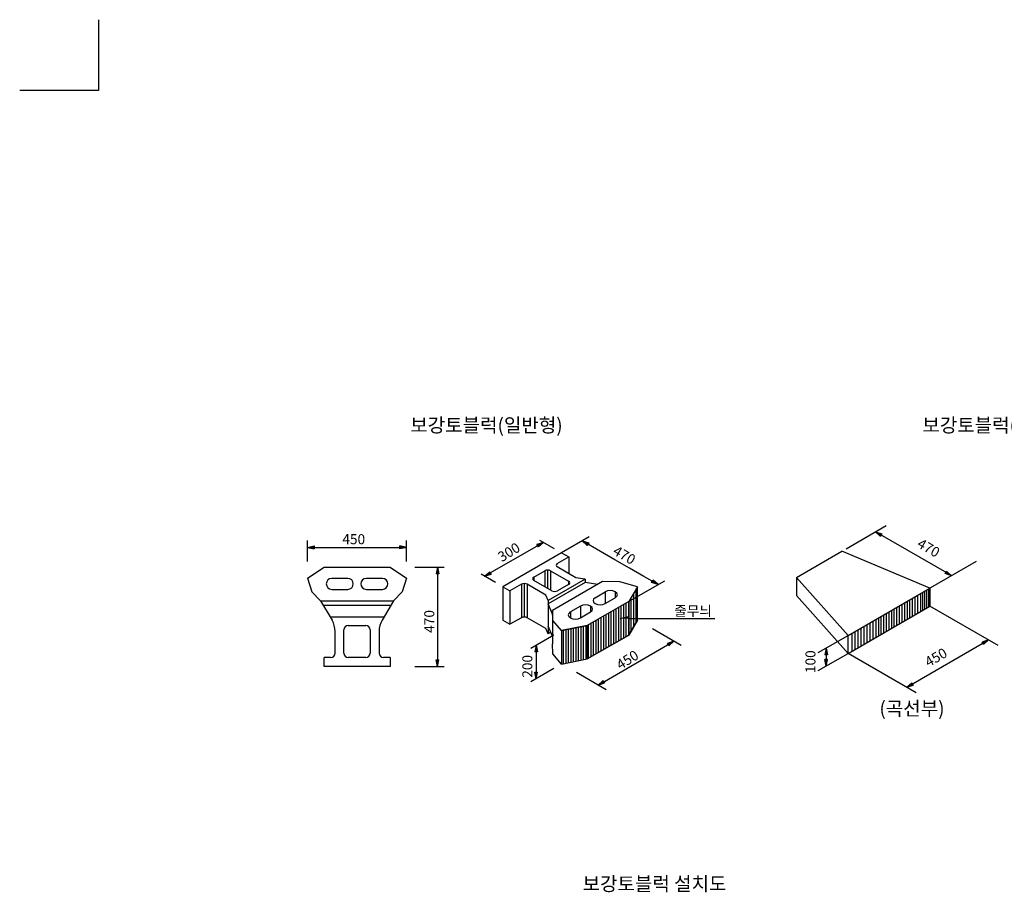
# Model space of a CAD drawing. Extents: x 1204214 to 1295461, y -1181875 to -1116337.
# Drawn here: x 1204214 to 1239342, y -1147459 to -1116337 of the extents above; entities that cross this region are included whole.
import ezdxf
from ezdxf.enums import TextEntityAlignment as Align

# ---------------------------------------------------------------- set-up
doc = ezdxf.new("R2010")
doc.units = 0
doc.linetypes.add('CEN', pattern=[52.1, 50, -1, 0.1, -1])
doc.linetypes.add('CONTIN', pattern=[1000.001, 1000, -0.001])
doc.layers.get('0').update_dxf_attribs({"linetype": 'CONTINUOUS'})
for name, color, linetype in [('BOX', 7, 'CONTINUOUS'), ('GR', 190, 'CEN'), ('치수및문자', 7, 'CONTINUOUS'), ('횡단BOX', 7, 'CONTIN')]:
    doc.layers.add(name, color=color, linetype=linetype)
doc.styles.add('GHS', font='romans', dxfattribs={"width": 0.9, "bigfont": 'ghs'})
doc.styles.add('돋움체', font='H2HDRM.TTF')

msp = doc.modelspace()

# ---------------------------------------------------------------- hatches: boundary and pattern name
at = {"linetype": 'Continuous'}
h = msp.add_hatch(color=2, dxfattribs=at)
h.paths.add_polyline_path([(1234977, -1134680), (1234746, -1134605), (1234952, -1134723)])
h.paths.add_polyline_path([(1234952, -1134723), (1234746, -1134605), (1234927, -1134767)])
h = msp.add_hatch(color=2, dxfattribs=at)
h.paths.add_polyline_path([(1222719, -1135141), (1222899, -1134979), (1222694, -1135098)])
h.paths.add_polyline_path([(1222694, -1135098), (1222899, -1134979), (1222668, -1135054)])
h = msp.add_hatch(color=2, dxfattribs=at)
h.paths.add_polyline_path([(1224515, -1135000), (1224285, -1134925), (1224490, -1135044)])
h.paths.add_polyline_path([(1224490, -1135044), (1224285, -1134925), (1224465, -1135088)])
h = msp.add_hatch(color=2, dxfattribs=at)
h.paths.add_polyline_path([(1214720, -1135158), (1214720, -1135108), (1214483, -1135158)])
h.paths.add_polyline_path([(1214720, -1135158), (1214483, -1135158), (1214720, -1135209)])
h = msp.add_hatch(color=2, dxfattribs=at)
h.paths.add_polyline_path([(1217780, -1135209), (1218018, -1135158), (1217780, -1135158)])
h.paths.add_polyline_path([(1217780, -1135158), (1218018, -1135158), (1217780, -1135108)])
h = msp.add_hatch(color=2, dxfattribs=at)
h.paths.add_polyline_path([(1219169, -1136106), (1219118, -1135868), (1219118, -1136106)])
h.paths.add_polyline_path([(1219118, -1136106), (1219118, -1135868), (1219068, -1136106)])
h = msp.add_hatch(color=2, dxfattribs=at)
h.paths.add_polyline_path([(1220983, -1136027), (1220802, -1136190), (1221008, -1136071)])
h.paths.add_polyline_path([(1221008, -1136071), (1220802, -1136190), (1221033, -1136115)])
h = msp.add_hatch(color=2, dxfattribs=at)
h.paths.add_polyline_path([(1237230, -1136094), (1237461, -1136169), (1237255, -1136050)])
h.paths.add_polyline_path([(1237255, -1136050), (1237461, -1136169), (1237280, -1136007)])
h = msp.add_hatch(color=2, dxfattribs=at)
h.paths.add_polyline_path([(1226759, -1136412), (1226990, -1136487), (1226784, -1136369)])
h.paths.add_polyline_path([(1226784, -1136369), (1226990, -1136487), (1226810, -1136325)])
h = msp.add_hatch(color=2, dxfattribs=at)
h.paths.add_polyline_path([(1238602, -1138622), (1238782, -1138459), (1238577, -1138578)])
h.paths.add_polyline_path([(1238577, -1138578), (1238782, -1138459), (1238551, -1138534)])
h = msp.add_hatch(color=2, dxfattribs=at)
h.paths.add_polyline_path([(1222693, -1138887), (1222643, -1138650), (1222643, -1138887)])
h.paths.add_polyline_path([(1222643, -1138887), (1222643, -1138650), (1222593, -1138887)])
h = msp.add_hatch(color=2, dxfattribs=at)
h.paths.add_polyline_path([(1227375, -1138669), (1227555, -1138506), (1227350, -1138625)])
h.paths.add_polyline_path([(1227350, -1138625), (1227555, -1138506), (1227325, -1138581)])
h = msp.add_hatch(color=2, dxfattribs=at)
h.paths.add_polyline_path([(1233036, -1138984), (1232986, -1138747), (1232986, -1138984)])
h.paths.add_polyline_path([(1232986, -1138984), (1232986, -1138747), (1232936, -1138984)])
h = msp.add_hatch(color=2, dxfattribs=at)
h.paths.add_polyline_path([(1219068, -1139166), (1219118, -1139404), (1219118, -1139166)])
h.paths.add_polyline_path([(1219118, -1139166), (1219118, -1139404), (1219169, -1139166)])
h = msp.add_hatch(color=2, dxfattribs=at)
h.paths.add_polyline_path([(1233036, -1139152), (1232986, -1139390), (1232986, -1139152)])
h.paths.add_polyline_path([(1232986, -1139152), (1232986, -1139390), (1232936, -1139152)])
h = msp.add_hatch(color=2, dxfattribs=at)
h.paths.add_polyline_path([(1222593, -1139603), (1222643, -1139840), (1222643, -1139603)])
h.paths.add_polyline_path([(1222643, -1139603), (1222643, -1139840), (1222693, -1139603)])
h = msp.add_hatch(color=2, dxfattribs=at)
h.paths.add_polyline_path([(1225030, -1139906), (1224850, -1140068), (1225055, -1139950)])
h.paths.add_polyline_path([(1225055, -1139950), (1224850, -1140068), (1225080, -1139993)])
h = msp.add_hatch(color=2, dxfattribs=at)
h.paths.add_polyline_path([(1236041, -1139984), (1235860, -1140146), (1236066, -1140028)])
h.paths.add_polyline_path([(1236066, -1140028), (1235860, -1140146), (1236091, -1140071)])

# ---------------------------------------------------------------- linework, layer by layer
at = {"color": 2, "linetype": 'Continuous'}
for p, q in [((1233704, -1135206, -3065), (1235131, -1134383, -3092)), ((1234746, -1134605, -3082), (1234977, -1134680, -3082)), ((1234746, -1134605, -3082), (1234927, -1134767, -3082)), ((1214483, -1135658), (1214483, -1134908)), ((1218018, -1135658), (1218018, -1134908)), ((1222899, -1134979, -7522), (1222668, -1135054, -7522)), ((1222899, -1134979, -7522), (1222719, -1135141, -7522)), ((1223289, -1135204, -7204), (1222776, -1134908, -7623)), ((1224285, -1134925, -8344), (1224465, -1135088, -8344)), ((1224285, -1134925, -8344), (1224515, -1135000, -8344)), ((1224938, -1135302, -7811), (1224285, -1134925, -8344)), ((1234977, -1134680, -3082), (1234927, -1134767, -3082)), ((1214483, -1135158), (1214720, -1135108)), ((1214483, -1135158), (1214720, -1135209)), ((1214483, -1135158), (1218018, -1135158)), ((1214720, -1135108), (1214720, -1135209)), ((1217780, -1135209), (1217780, -1135108)), ((1218018, -1135158), (1217780, -1135108)), ((1218018, -1135158), (1217780, -1135209)), ((1222719, -1135141, -7522), (1222668, -1135054, -7522)), ((1224515, -1135000, -8344), (1224465, -1135088, -8344)), ((1225451, -1135599, -7392), (1224938, -1135302, -7811)), ((1225964, -1135895, -6973), (1225451, -1135599, -7392)), ((1236638, -1136638), (1238346, -1135652, -1395)), ((1218311, -1135868), (1219362, -1135868)), ((1219118, -1135868), (1219068, -1136106)), ((1219118, -1135868), (1219118, -1139404)), ((1219118, -1135868), (1219169, -1136106)), ((1220802, -1136190, -5810), (1220983, -1136027, -5810)), ((1220983, -1136027, -5810), (1221033, -1136115, -5810)), ((1226477, -1136191, -6554), (1225964, -1135895, -6973)), ((1237230, -1136094, -664), (1237280, -1136007, -664)), ((1237461, -1136169, -664), (1237280, -1136007, -664)), ((1219169, -1136106), (1219068, -1136106)), ((1221192, -1136415, -5492), (1220679, -1136118, -5911)), ((1220802, -1136190, -5810), (1221033, -1136115, -5810)), ((1226990, -1136487, -6135), (1226477, -1136191, -6554)), ((1226759, -1136412, -6135), (1226810, -1136325, -6135)), ((1226990, -1136487, -6135), (1226810, -1136325, -6135)), ((1237461, -1136169, -664), (1237230, -1136094, -664)), ((1226990, -1136487, -6135), (1226759, -1136412, -6135)), ((1225925, -1137699, -4010), (1229014, -1137699, -4010)), ((1227299, -1138358, -9), (1226786, -1138062, -427)), ((1227812, -1138654, 410), (1227299, -1138358, -9)), ((1232701, -1138911, 871), (1233768, -1138296)), ((1238782, -1138459, 2373), (1238551, -1138534, 2373)), ((1238782, -1138459, 2373), (1238602, -1138622, 2373)), ((1222643, -1138650, 2088), (1222593, -1138887, 2088)), ((1222643, -1138650, 2088), (1222693, -1138887, 2088)), ((1224850, -1140068, 2410), (1227555, -1138506, 201)), ((1227555, -1138506, 201), (1227325, -1138581, 201)), ((1227375, -1138669, 201), (1227325, -1138581, 201)), ((1227555, -1138506, 201), (1227375, -1138669, 201)), ((1232986, -1138747, 638), (1232936, -1138984, 638)), ((1232986, -1138747, 638), (1233036, -1138984, 638)), ((1238602, -1138622, 2373), (1238551, -1138534, 2373)), ((1219068, -1139166), (1219169, -1139166)), ((1219118, -1139404), (1219068, -1139166)), ((1219118, -1139404), (1219169, -1139166)), ((1222693, -1138887, 2088), (1222593, -1138887, 2088)), ((1232701, -1139554, 871), (1233768, -1138938)), ((1233036, -1138984, 638), (1232936, -1138984, 638)), ((1232986, -1139390, 638), (1232936, -1139152, 638)), ((1233036, -1139152, 638), (1232936, -1139152, 638)), ((1232986, -1139390, 638), (1233036, -1139152, 638)), ((1218311, -1139404), (1219362, -1139404)), ((1222643, -1139840, 2088), (1222593, -1139603, 2088)), ((1222593, -1139603, 2088), (1222693, -1139603, 2088)), ((1222643, -1139840, 2088), (1222693, -1139603, 2088)), ((1225143, -1140237, 2649), (1224080, -1139624, 1781)), ((1224850, -1140068, 2410), (1225030, -1139906, 2410)), ((1224850, -1140068, 2410), (1225080, -1139993, 2410)), ((1225030, -1139906, 2410), (1225080, -1139993, 2410)), ((1235860, -1140146, 4759), (1236041, -1139984, 4759)), ((1235860, -1140146, 4759), (1236091, -1140071, 4759)), ((1236041, -1139984, 4759), (1236091, -1140071, 4759))]:
    msp.add_line(p, q, dxfattribs=at)
at = {"color": 2, "extrusion": (0, 0.816497, 0.57735)}
for p, q in [((1222899, -1134979, -7522), (1220802, -1136190, -5810)), ((1224531, -1134783, -7799), (1223545, -1135352, -6994)), ((1227215, -1136358, -6318), (1225942, -1137093, -5279)), ((1223273, -1138286, 1573), (1222451, -1138761, 2244)), ((1223273, -1139476, 1573), (1222451, -1139951, 2244))]:
    msp.add_line(p, q, dxfattribs=at)
at = {"color": 7, "extrusion": (0, 0.816497, 0.57735)}
for p, q in [((1223545, -1135352, -6994), (1221449, -1136563, -5282)), ((1223393, -1135736, -6451), (1223802, -1135500, -6785)), ((1223545, -1135352, -6994), (1223802, -1135500, -6785)), ((1222558, -1136218, -5769), (1222949, -1135993, -6088)), ((1223151, -1135993, -6088), (1223794, -1136364, -5563)), ((1224060, -1136238, -5742), (1223393, -1135853, -6286)), ((1223201, -1136706, -5079), (1222558, -1136335, -5604)), ((1224391, -1136287, -5672), (1223068, -1137051, -4592)), ((1225012, -1136380, -5541), (1223228, -1137410, -4085)), ((1224391, -1136287, -5672), (1224060, -1136238, -5742)), ((1221449, -1136563, -5282), (1221705, -1136711, -5073)), ((1222113, -1136475, -5406), (1221705, -1136711, -5073)), ((1222982, -1136860, -4862), (1222316, -1136475, -5406)), ((1224391, -1136411, -5760), (1223068, -1137175, -4679)), ((1223794, -1136481, -5398), (1223403, -1136706, -5079)), ((1224841, -1136478, -5665), (1224391, -1136411, -5760)), ((1226254, -1136565, -5279), (1225942, -1137093, -4533)), ((1223068, -1137051, -4592), (1222982, -1136860, -4862)), ((1223228, -1137534, -4172), (1223068, -1137175, -4679)), ((1224219, -1137254, -3716), (1223859, -1137462, -4010)), ((1225942, -1137093, -4533), (1224463, -1137946, -3326)), ((1221449, -1137753, -5282), (1221705, -1137901, -5073)), ((1222113, -1137665, -5406), (1221705, -1137901, -5073)), ((1222982, -1138050, -4862), (1222316, -1137665, -5406)), ((1224219, -1137670, -3716), (1224580, -1137462, -3421)), ((1226254, -1137755, -5279), (1225942, -1138283, -4533)), ((1223068, -1138241, -4592), (1222982, -1138050, -4862)), ((1223228, -1138325, -4085), (1223068, -1137967, -4592)), ((1223549, -1138127, -3070), (1224463, -1137946, -3326)), ((1223165, -1138185, -4671), (1223068, -1138241, -4592)), ((1225942, -1138283, -4533), (1224463, -1139137, -3326)), ((1223549, -1139317, -3070), (1224463, -1139137, -3326))]:
    msp.add_line(p, q, dxfattribs=at)
at = {"color": 7}
for p, q in [((1223802, -1135500, -6785), (1223802, -1136089, -6785)), ((1214483, -1136261), (1215072, -1135868)), ((1214483, -1136261), (1215072, -1135868)), ((1215072, -1135868), (1217429, -1135868)), ((1215072, -1135868), (1217429, -1135868)), ((1217429, -1135868), (1218018, -1136261)), ((1222949, -1135993, -6088), (1222949, -1136561, -6088)), ((1223050, -1135969, -6122), (1223050, -1136619, -6122)), ((1223151, -1135993, -6088), (1223151, -1136678, -6088)), ((1215347, -1136261), (1215919, -1136261)), ((1216581, -1136261), (1217154, -1136261)), ((1222558, -1136218, -5769), (1222558, -1136335, -5769)), ((1223794, -1136364, -5563), (1223794, -1136481, -5563)), ((1224391, -1136287, -5672), (1224391, -1136411, -5760)), ((1215347, -1136654), (1215919, -1136654)), ((1216581, -1136654), (1217154, -1136654)), ((1221449, -1136563, -5282), (1221449, -1137753, -5282)), ((1221705, -1136711, -5073), (1221705, -1137901, -5073)), ((1222113, -1136475, -5406), (1222113, -1137665, -5406)), ((1222215, -1136451, -5440), (1222215, -1137641, -5440)), ((1222316, -1136475, -5406), (1222316, -1137665, -5406)), ((1214948, -1137059), (1215357, -1137759)), ((1214948, -1137059), (1217552, -1137059)), ((1217552, -1137059), (1217143, -1137759)), ((1223068, -1137051, -4592), (1223068, -1138241, -4592)), ((1224742, -1136952, -5321), (1225103, -1136744, -5026)), ((1225103, -1136744, -5026), (1225103, -1137160, -5026)), ((1225103, -1137160, -5026), (1225464, -1136952, -5026)), ((1225464, -1136744, -5026), (1225464, -1136952, -5026)), ((1215040, -1137216), (1217460, -1137216)), ((1223228, -1137410, -4085), (1223228, -1138600, -4085)), ((1224219, -1137254, -3716), (1224219, -1137670, -3716)), ((1224580, -1137254, -3716), (1224580, -1137462, -3716)), ((1225942, -1137093, -4533), (1225942, -1138283, -4533)), ((1215288, -1137640), (1217212, -1137640)), ((1215288, -1137640), (1217212, -1137640)), ((1223859, -1137462, -4010), (1223859, -1137670, -4010)), ((1215779, -1138932), (1215779, -1138100)), ((1215936, -1137942), (1216564, -1137942)), ((1216722, -1138100), (1216722, -1138932)), ((1223549, -1138127, -3070), (1223549, -1139317, -3070)), ((1224463, -1137946, -3326), (1224463, -1139137, -3326)), ((1215465, -1138932), (1215465, -1138155)), ((1217036, -1138155), (1217036, -1138932)), ((1215307, -1139089), (1215072, -1139089)), ((1215072, -1139404), (1215072, -1139089)), ((1216564, -1139089), (1215936, -1139089)), ((1217429, -1139089), (1217193, -1139089)), ((1217429, -1139089), (1217429, -1139404)), ((1217429, -1139404), (1215072, -1139404))]:
    msp.add_line(p, q, dxfattribs=at)
at = {"linetype": 'Continuous'}
for p, q in [((1214483, -1136261), (1214635, -1136742)), ((1218018, -1136261), (1217865, -1136742)), ((1225629, -1136384, -5535), (1225012, -1136380, -5541)), ((1226254, -1136565, -5279), (1225629, -1136384, -5535)), ((1236690, -1136609), (1236690, -1137251)), ((1214635, -1136742), (1214948, -1137059)), ((1217865, -1136742), (1217552, -1137059)), ((1223235, -1137766, -3581), (1223228, -1137410, -4085)), ((1223549, -1138127, -5279), (1223235, -1137766, -3581)), ((1233768, -1138938), (1233768, -1138296)), ((1223235, -1138956, -5790), (1223228, -1138600, -6293)), ((1223549, -1139317, -7488), (1223235, -1138956, -5790))]:
    msp.add_line(p, q, dxfattribs=at)
at = {"color": 7, "linetype": 'Continuous'}
for p, q in [((1226254, -1136565, -5279), (1225942, -1137093, -5279)), ((1226211, -1137699), (1226211, -1136638)), ((1226254, -1137755, -5279), (1226254, -1136565, -5279)), ((1225943, -1137699), (1225943, -1137091)), ((1226032, -1137699), (1226032, -1136940)), ((1226122, -1137699), (1226122, -1136789)), ((1225942, -1137093, -5279), (1224463, -1137946, -5279)), ((1225406, -1138592), (1225406, -1137402)), ((1225495, -1138541), (1225495, -1137350)), ((1225585, -1138489), (1225585, -1137299)), ((1225674, -1138437), (1225674, -1137247)), ((1225764, -1138386), (1225764, -1137195)), ((1225853, -1138334), (1225853, -1137144)), ((1224780, -1138954), (1224780, -1137763)), ((1224869, -1138902), (1224869, -1137712)), ((1224959, -1138850), (1224959, -1137660)), ((1225048, -1138799), (1225048, -1137608)), ((1225138, -1138747), (1225138, -1137557)), ((1225227, -1138695), (1225227, -1137505)), ((1225317, -1138644), (1225317, -1137453)), ((1225639, -1137699, -4010), (1225925, -1137627)), ((1225925, -1137627), (1225925, -1137699)), ((1225942, -1138283, -5279), (1226254, -1137755, -5279)), ((1225943, -1138281), (1225943, -1137699)), ((1226032, -1138130), (1226032, -1137699)), ((1226122, -1137979), (1226122, -1137699)), ((1226211, -1137828), (1226211, -1137699)), ((1224463, -1137946, -5279), (1223549, -1138127, -5279)), ((1223549, -1138127, -5279), (1223549, -1139317, -5279)), ((1223617, -1139304), (1223617, -1138113)), ((1223706, -1139286), (1223706, -1138096)), ((1223796, -1139268), (1223796, -1138078)), ((1223885, -1139251), (1223885, -1138060)), ((1223975, -1139233), (1223975, -1138043)), ((1224064, -1139215), (1224064, -1138025)), ((1224154, -1139198), (1224154, -1138007)), ((1224243, -1139180), (1224243, -1137990)), ((1224333, -1139162), (1224333, -1137972)), ((1224422, -1139145), (1224422, -1137954)), ((1224511, -1139109), (1224511, -1137918)), ((1224601, -1139057), (1224601, -1137867)), ((1224690, -1139005), (1224690, -1137815)), ((1224463, -1139137, -5279), (1225942, -1138283, -5279)), ((1223549, -1139317, -5279), (1224463, -1139137, -5279))]:
    msp.add_line(p, q, dxfattribs=at)
at = {"color": 2}
msp.add_line((1222643, -1138650, 2088), (1222643, -1139840, 2088), dxfattribs=at)
at = {"linetype": 'Continuous'}
for points in [[(1236495, -1136721), (1236495, -1137364)], [(1236567, -1136680), (1236567, -1137322)], [(1236638, -1136638), (1236638, -1137281)], [(1236352, -1136804), (1236352, -1137446)], [(1236423, -1136762), (1236423, -1137405)]]:
    msp.add_lwpolyline(points, dxfattribs=at)
at = {"color": 2, "linetype": 'Continuous', "elevation": 638}
msp.add_lwpolyline([(1232986, -1138747), (1232986, -1139390)], dxfattribs=at)
at = {"color": 7, "extrusion": (0, 0.816497, 0.57735)}
for centre, radius, start, end in [((-1223050, 650996, -931049), 143, 225, 315), ((-1223495, 650551, -931049), 143, 315, 45), ((-1222659, 651387, -931049), 143, 315, 45), ((-1223693, 651639, -931049), 143, 135, 225), ((-1222215, 651831, -931049), 143, 225, 315), ((-1223302, 652029, -931049), 143, 45, 135), ((-1225283, 652376, -931049), 255, 135, 315), ((-1224923, 652255, -931389), 255, 315, 135), ((-1224400, 653740, -930709), 255, 135, 315), ((-1222215, 652519, -932021), 143, 225, 315), ((-1224039, 653620, -931049), 255, 315, 135)]:
    msp.add_arc(centre, radius, start, end, dxfattribs=at)
at = {"color": 7}
for centre, radius, start, end in [((1215347, -1136458), 196, 90, 270), ((1215919, -1136458), 196, 270, 90), ((1216581, -1136458), 196, 90, 270), ((1217154, -1136458), 196, 270, 90), ((1214679, -1138155), 786, 0, 30.2897), ((1217821, -1138155), 786, 149.7103, 180), ((1215936, -1138100), 157, 90, 180), ((1216564, -1138100), 157, 0, 90), ((1215307, -1138932), 157, 270, 0), ((1215936, -1138932), 157, 180, 270), ((1216564, -1138932), 157, 270, 0), ((1217193, -1138932), 157, 180, 270)]:
    msp.add_arc(centre, radius, start, end, dxfattribs=at)
at = {"color": 7, "linetype": 'Continuous'}
msp.add_solid([(1225639, -1137699, -4010), (1225925, -1137627, -4010), (1225925, -1137699, -4010)], dxfattribs=at)
at = {"layer": 'BOX', "color": 7}
msp.add_lwpolyline([(1207023, -1116337), (1207023, -1118866), (1204214, -1118866)], dxfattribs=at)
at = {"layer": '치수및문자', "color": 2}
for p, q in [((1237457, -1136166, 2317), (1234750, -1134603, -1193)), ((1239120, -1138655, 5142), (1236690, -1137251, 2386)), ((1235860, -1140146, 4759), (1238782, -1138459, 2373)), ((1236199, -1140342, 5142), (1233768, -1138938, 2386))]:
    msp.add_line(p, q, dxfattribs=at)
at = {"layer": '치수및문자'}
for p, q in [((1231924, -1136234, 3029), (1233546, -1135298, -2283)), ((1236690, -1136609), (1233546, -1135298, -2283)), ((1233768, -1138296), (1231924, -1136234, 643)), ((1231924, -1136234, 3029), (1231924, -1136877, 5414)), ((1233768, -1138296, 2386), (1236690, -1136609)), ((1233768, -1138938, 2386), (1231924, -1136877, 3029)), ((1235871, -1137081), (1235871, -1137724)), ((1235964, -1137027), (1235964, -1137670)), ((1236057, -1136974), (1236057, -1137616)), ((1236151, -1136920), (1236151, -1137563)), ((1236244, -1136866), (1236244, -1137509)), ((1233768, -1138938, 4771), (1236690, -1137251, 2386)), ((1235313, -1137403), (1235313, -1138046)), ((1235406, -1137350), (1235406, -1137992)), ((1235499, -1137296), (1235499, -1137939)), ((1235592, -1137242), (1235592, -1137885)), ((1235685, -1137188), (1235685, -1137831)), ((1235778, -1137135), (1235778, -1137777)), ((1234648, -1137788), (1234648, -1138430)), ((1234755, -1137726), (1234755, -1138368)), ((1234848, -1137672), (1234848, -1138315)), ((1234941, -1137618), (1234941, -1138261)), ((1235034, -1137564), (1235034, -1138207)), ((1235127, -1137511), (1235127, -1138153)), ((1235220, -1137457), (1235220, -1138100)), ((1234111, -1138097), (1234111, -1138740)), ((1234218, -1138035), (1234218, -1138678)), ((1234326, -1137973), (1234326, -1138616)), ((1234433, -1137912), (1234433, -1138554)), ((1234540, -1137850), (1234540, -1138492)), ((1233896, -1138221), (1233896, -1138864)), ((1234003, -1138159), (1234003, -1138802))]:
    msp.add_line(p, q, dxfattribs=at)
at = {"layer": '횡단BOX', "color": 7, "linetype": 'CONTIN'}
for p, q in [((1207023, -1116337), (1207023, -1118866)), ((1207023, -1118866), (1204214, -1118866))]:
    msp.add_line(p, q, dxfattribs=at)

# ---------------------------------------------------------------- texts
at = {"color": 3, "linetype": 'Continuous', "style": '돋움체'}
msp.add_text('450', height=357.8, dxfattribs=at).set_placement((1215725, -1135044, 10515))
for s, rotation, p in [('300', 31.4178, (1221414, -1135691, 8553)), ('470', 330, (1225345, -1135386, 8763)), ('470', 90, (1219005, -1138204, 10515)), ('450', 31.9423, (1225645, -1139533, 13614)), ('200', 90, (1222504, -1139807, 13406))]:
    msp.add_text(s, height=357.8, rotation=rotation, dxfattribs=at).set_placement(p)
at = {"color": 1, "linetype": 'Continuous', "char_height": 496, "attachment_point": 1, "style": 'GHS'}
for s, insert in [('보강토블럭(일반형)', (1218148, -1130553)), ('보강토블럭(마감형)', (1236418, -1130553)), ('(곡선부)', (1234885, -1140653)), ('보강토블럭 설치도', (1224296, -1146910, 31679))]:
    msp.add_mtext(s, dxfattribs=dict(at, insert=insert))
at = {"layer": 'GR', "color": 3, "linetype": 'Continuous', "style": '돋움체'}
msp.add_text('줄무늬', height=357.8, dxfattribs=at).set_placement((1227563, -1137601))
at = {"layer": '치수및문자', "color": 3, "style": '돋움체'}
for s, rotation, p in [('470', 330, (1236496, -1135428, 2137)), ('450', 30, (1237048, -1139331, 3566)), ('100', 90, (1232716, -1139234, 638))]:
    msp.add_text(s, height=357.8, rotation=rotation, dxfattribs=at).set_placement(p, align=Align.BOTTOM_CENTER)

doc.saveas('drawing.dxf')
